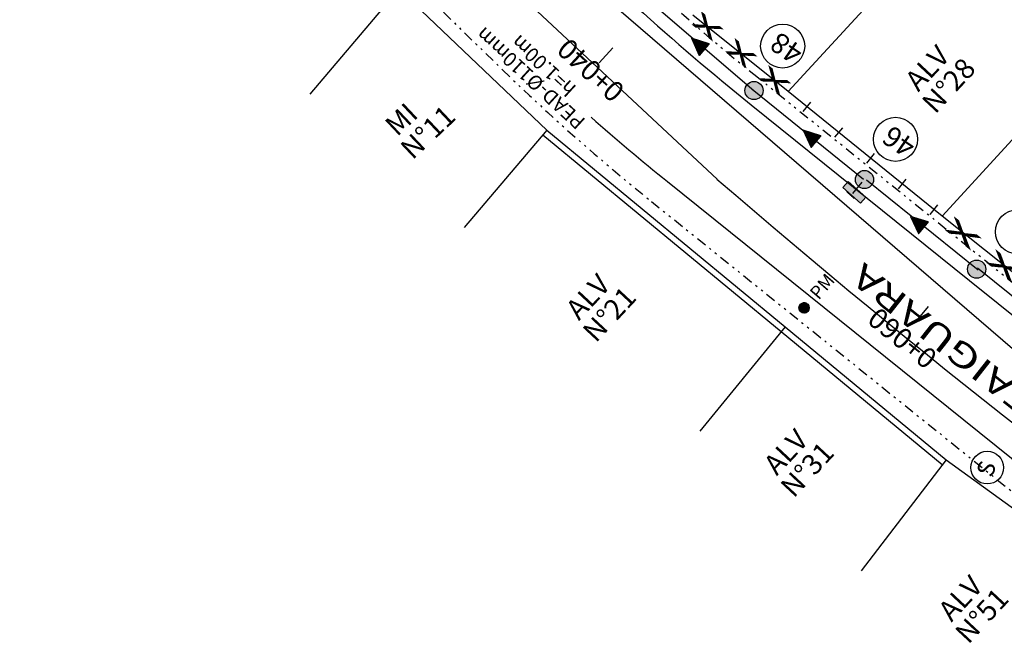
# Model space of a CAD drawing. Extents: x 95886 to 271672, y 1652922 to 1671810.
# Drawn here: x 181802 to 181850, y 1671175 to 1671206 of the extents above; entities that cross this region are included whole.
import ezdxf
from ezdxf.enums import TextEntityAlignment as Align

# ---------------------------------------------------------------- set-up
doc = ezdxf.new("R2010")
doc.units = 0
doc.linetypes.add('DASHED2', pattern=[0.375, 0.25, -0.125])
doc.linetypes.add('DIVIDE', pattern=[1.25, 0.5, -0.25, 0, -0.25, 0, -0.25])
doc.layers.get('0').update_dxf_attribs({"color": 8, "linetype": 'CONTINUOUS'})
for name, color, linetype in [('CLOACAL', 20, 'PERSIO_E'), ('CONVENÇÕES', 7, 'CONTINUOUS'), ('ESPEC', 2, 'CONTINUOUS'), ('FERRAGEM', 2, 'CONTINUOUS'), ('HACHURA', 13, 'CONTINUOUS'), ('MF', 1, 'DASHED2'), ('MF-PROJ', 2, 'CONTINUOUS'), ('PASSEIO', 4, 'DIVIDE'), ('POSTE', 1, 'CONTINUOUS'), ('PREDIAL', 1, 'CONTINUOUS'), ('REDE-PLU-PROJ', 4, 'CONTINUOUS'), ('REDE-ÁGUA', 3, 'PERSIO_A'), ('REG120-160', 4, 'CONTINUOUS'), ('REG60-100', 8, 'CONTINUOUS'), ('STALBL', 3, 'CONTINUOUS'), ('TEXTL', 3, 'CONTINUOUS')]:
    doc.layers.add(name, color=color, linetype=linetype)
doc.styles.add('2MM', font='SIMPLEX.SHX', dxfattribs={"height": 0.2})
doc.styles.add('ROMANS', font='ROMANS', dxfattribs={"height": 0.2})
doc.linetypes.add('PERSIO_A', pattern='A,0.5,-0.2,["A",STANDARD,S=0.1,R=0,X=-0.1,Y=-0.05],-0.2', length=0.9)
doc.linetypes.add('PERSIO_E', pattern='A,0.5,-0.2,["E",STANDARD,S=0.1,R=0,X=-0.1,Y=-0.05],-0.2', length=0.9)
doc.linetypes.add('TRACKS', pattern='A,0.15,[130,LTYPESHP.SHX,S=0.25,R=0,X=0,Y=0],0.15', length=0.3)

# ---------------------------------------------------------------- blocks, each defined once
blk = doc.blocks.new('LBL_TIC')
blk.add_line((0, -0.04165), (0, 0.04165))
blk = doc.blocks.new('PVP')
at = {"layer": 'REDE-PLU-PROJ'}
h = blk.add_hatch(color=256, dxfattribs=at)
edge = h.paths.add_edge_path()
edge.add_arc((0, 0), 0.446, 0, 360)
blk.add_circle((0, 0), 0.446, dxfattribs=at)
blk = doc.blocks.new('*X7')
at = {"color": 0, "linetype": 'CONTINUOUS'}
for p, q in [((524.496, 846.899), (524.884, 847.287)), ((524.496, 846.911), (524.872, 847.287)), ((524.496, 846.923), (524.86, 847.287)), ((524.497, 846.888), (524.895, 847.286)), ((524.497, 846.935), (524.848, 847.286)), ((524.498, 846.877), (524.906, 847.286)), ((524.498, 846.948), (524.835, 847.285)), ((524.499, 846.867), (524.917, 847.284)), ((524.499, 846.961), (524.822, 847.284)), ((524.5, 846.856), (524.927, 847.283)), ((524.501, 846.975), (524.808, 847.282)), ((524.502, 846.846), (524.937, 847.281)), ((524.504, 846.836), (524.947, 847.279)), ((524.504, 846.99), (524.793, 847.279)), ((524.506, 846.826), (524.957, 847.277)), ((524.508, 846.817), (524.966, 847.275)), ((524.508, 847.005), (524.778, 847.275)), ((524.511, 846.808), (524.975, 847.272)), ((524.512, 847.022), (524.762, 847.271)), ((524.514, 846.799), (524.984, 847.27)), ((524.517, 846.79), (524.993, 847.267)), ((524.518, 847.039), (524.744, 847.265)), ((524.52, 846.781), (525.002, 847.264)), ((524.523, 846.773), (525.011, 847.26)), ((524.526, 846.764), (525.019, 847.257)), ((524.526, 847.059), (524.725, 847.257)), ((524.53, 846.756), (525.027, 847.253)), ((524.534, 846.748), (525.035, 847.249)), ((524.536, 847.081), (524.703, 847.247)), ((524.538, 846.74), (525.043, 847.245)), ((524.542, 846.733), (525.051, 847.241)), ((524.546, 846.725), (525.058, 847.237)), ((524.55, 846.718), (525.066, 847.233)), ((524.551, 847.107), (524.676, 847.233)), ((524.555, 846.71), (525.073, 847.228)), ((524.56, 846.703), (525.08, 847.224)), ((524.564, 846.696), (525.087, 847.219)), ((524.569, 846.689), (525.094, 847.214)), ((524.574, 846.683), (525.101, 847.209)), ((524.578, 847.146), (524.637, 847.205)), ((524.58, 846.676), (525.107, 847.204)), ((524.585, 846.67), (525.114, 847.198)), ((524.591, 846.663), (525.12, 847.193)), ((524.596, 846.657), (525.126, 847.187)), ((525.131, 846.642), (524.601, 847.172)), ((524.602, 846.651), (525.132, 847.181)), ((525.137, 846.648), (524.607, 847.178)), ((524.608, 846.645), (525.138, 847.175)), ((525.143, 846.654), (524.613, 847.184)), ((524.614, 846.639), (525.144, 847.169)), ((525.148, 846.66), (524.619, 847.19)), ((525.154, 846.666), (524.625, 847.195)), ((525.159, 846.672), (524.631, 847.2)), ((525.165, 846.679), (524.638, 847.206)), ((525.17, 846.686), (524.644, 847.211)), ((525.175, 846.692), (524.651, 847.216)), ((525.18, 846.699), (524.658, 847.221)), ((525.184, 846.706), (524.665, 847.226)), ((525.189, 846.713), (524.672, 847.23)), ((525.194, 846.721), (524.68, 847.235)), ((525.198, 846.728), (524.687, 847.239)), ((525.202, 846.736), (524.695, 847.243)), ((525.206, 846.744), (524.703, 847.247)), ((525.21, 846.752), (524.71, 847.251)), ((525.214, 846.76), (524.719, 847.255)), ((525.217, 846.768), (524.727, 847.258)), ((525.221, 846.776), (524.735, 847.262)), ((525.224, 846.785), (524.744, 847.265)), ((525.227, 846.794), (524.753, 847.268)), ((525.23, 846.803), (524.761, 847.271)), ((525.232, 846.812), (524.771, 847.273)), ((525.235, 846.821), (524.78, 847.276)), ((525.237, 846.831), (524.789, 847.278)), ((525.239, 846.84), (524.799, 847.28)), ((525.241, 846.85), (524.809, 847.282)), ((525.242, 846.861), (524.819, 847.284)), ((525.244, 846.871), (524.83, 847.285)), ((525.245, 846.882), (524.841, 847.286)), ((525.246, 846.893), (524.852, 847.287)), ((525.246, 846.904), (524.863, 847.287)), ((525.246, 846.916), (524.875, 847.287)), ((525.246, 846.928), (524.887, 847.287)), ((525.245, 846.941), (524.9, 847.286)), ((525.244, 846.954), (524.913, 847.285)), ((525.242, 846.967), (524.926, 847.283)), ((525.24, 846.981), (524.94, 847.281)), ((525.236, 846.996), (524.955, 847.278)), ((525.232, 847.012), (524.971, 847.274)), ((525.227, 847.029), (524.988, 847.269)), ((525.221, 847.047), (525.006, 847.262)), ((525.212, 847.068), (525.027, 847.253)), ((525.201, 847.091), (525.05, 847.242)), ((525.182, 847.121), (525.08, 847.224)), ((524.882, 846.537), (524.496, 846.923)), ((524.87, 846.537), (524.496, 846.911)), ((524.858, 846.537), (524.496, 846.899)), ((524.904, 846.539), (524.497, 846.945)), ((524.893, 846.538), (524.497, 846.934)), ((524.846, 846.538), (524.497, 846.887)), ((524.833, 846.539), (524.498, 846.874)), ((524.915, 846.54), (524.499, 846.956)), ((524.925, 846.541), (524.5, 846.966)), ((524.819, 846.541), (524.5, 846.86)), ((524.935, 846.543), (524.502, 846.976)), ((524.805, 846.543), (524.502, 846.846)), ((524.945, 846.545), (524.503, 846.986)), ((524.79, 846.546), (524.505, 846.832)), ((524.955, 846.547), (524.506, 846.996)), ((524.964, 846.549), (524.508, 847.005)), ((524.775, 846.55), (524.509, 846.816)), ((524.974, 846.551), (524.51, 847.015)), ((524.983, 846.554), (524.513, 847.024)), ((524.758, 846.555), (524.513, 846.799)), ((524.992, 846.557), (524.516, 847.033)), ((525, 846.56), (524.519, 847.041)), ((524.74, 846.561), (524.52, 846.781)), ((525.009, 846.563), (524.522, 847.05)), ((525.017, 846.567), (524.526, 847.058)), ((524.72, 846.569), (524.528, 846.762)), ((525.025, 846.57), (524.529, 847.067)), ((525.033, 846.574), (524.533, 847.075)), ((525.041, 846.578), (524.537, 847.082)), ((524.698, 846.58), (524.538, 846.739)), ((525.049, 846.582), (524.541, 847.09)), ((525.057, 846.586), (524.545, 847.098)), ((525.064, 846.591), (524.55, 847.105)), ((525.071, 846.595), (524.554, 847.113)), ((524.67, 846.596), (524.554, 846.711)), ((525.079, 846.6), (524.559, 847.12)), ((525.086, 846.605), (524.563, 847.127)), ((525.092, 846.61), (524.568, 847.134)), ((525.099, 846.615), (524.573, 847.14)), ((525.106, 846.62), (524.579, 847.147)), ((525.112, 846.625), (524.584, 847.153)), ((525.119, 846.631), (524.589, 847.16)), ((524.622, 846.632), (524.591, 846.663)), ((525.125, 846.636), (524.595, 847.166)), ((524.62, 846.634), (525.15, 847.163)), ((524.626, 846.628), (525.155, 847.157)), ((524.633, 846.623), (525.16, 847.151)), ((524.639, 846.618), (525.166, 847.144)), ((524.646, 846.612), (525.171, 847.137)), ((524.653, 846.607), (525.176, 847.131)), ((524.659, 846.603), (525.181, 847.124)), ((524.667, 846.598), (525.185, 847.117)), ((524.674, 846.593), (525.19, 847.109)), ((524.681, 846.589), (525.194, 847.102)), ((524.689, 846.585), (525.199, 847.095)), ((524.696, 846.58), (525.203, 847.087)), ((524.704, 846.576), (525.207, 847.079)), ((524.712, 846.573), (525.211, 847.071)), ((524.72, 846.569), (525.214, 847.063)), ((524.728, 846.565), (525.218, 847.055)), ((524.737, 846.562), (525.221, 847.046)), ((524.745, 846.559), (525.224, 847.038)), ((524.754, 846.556), (525.227, 847.029)), ((524.763, 846.553), (525.23, 847.02)), ((524.772, 846.55), (525.233, 847.011)), ((524.782, 846.548), (525.235, 847.001)), ((524.791, 846.546), (525.237, 846.992)), ((524.801, 846.544), (525.239, 846.982)), ((524.811, 846.542), (525.241, 846.972)), ((524.821, 846.54), (525.243, 846.962)), ((524.832, 846.539), (525.244, 846.951)), ((524.843, 846.538), (525.245, 846.94)), ((524.854, 846.538), (525.246, 846.929)), ((524.865, 846.537), (525.246, 846.918)), ((524.877, 846.537), (525.246, 846.906)), ((524.889, 846.538), (525.246, 846.894)), ((524.902, 846.538), (525.245, 846.881)), ((524.915, 846.54), (525.243, 846.868)), ((524.929, 846.542), (525.242, 846.854)), ((524.943, 846.544), (525.239, 846.84)), ((524.958, 846.547), (525.236, 846.825)), ((524.974, 846.552), (525.232, 846.809)), ((524.991, 846.557), (525.226, 846.792)), ((525.01, 846.564), (525.219, 846.773)), ((525.031, 846.573), (525.21, 846.752)), ((525.055, 846.586), (525.198, 846.728)), ((525.087, 846.606), (525.177, 846.696))]:
    blk.add_line(p, q, dxfattribs=at)
blk = doc.blocks.new('NPOSTE')
at = {"layer": 'POSTE', "color": 1, "linetype": 'CONTINUOUS'}
blk.add_blockref('*X7', (-524.871, -846.912), dxfattribs=at)
blk = doc.blocks.new('PO')
at = {"layer": 'POSTE'}
blk.add_circle((0, 0), 0.251, dxfattribs=at)
at = {"layer": 'POSTE', "xscale": 0.6659999999999999, "yscale": 0.6659999999999999, "zscale": 0.6659999999999999}
blk.add_blockref('NPOSTE', (0, 0), dxfattribs=at)

msp = doc.modelspace()

# ---------------------------------------------------------------- hatches: boundary and pattern name
at = {"layer": 'FERRAGEM'}
msp.add_hatch(color=6, dxfattribs=at).paths.add_polyline_path([(181842.694, 1671197.645), (181842.43, 1671197.348), (181843.296, 1671196.579), (181843.559, 1671196.876)])

# ---------------------------------------------------------------- linework, layer by layer
at = {"layer": 'CLOACAL', "color": 6}
msp.add_line((181860.484, 1671181.043), (181830.538, 1671206.866), dxfattribs=at)
at = {"layer": 'CONVENÇÕES', "color": 6}
msp.add_circle((181849.51, 1671183.622), 0.8, dxfattribs=at)
at = {"layer": 'ESPEC', "color": 6}
for p, q in [((181842.43, 1671197.348), (181842.694, 1671197.645)), ((181842.694, 1671197.645), (181843.559, 1671196.876)), ((181843.296, 1671196.579), (181842.43, 1671197.348)), ((181843.559, 1671196.876), (181843.296, 1671196.579))]:
    msp.add_line(p, q, dxfattribs=at)
at = {"layer": 'HACHURA', "color": 6}
for p, q in [((181835.89, 1671204.396), (181835.024, 1671204.662)), ((181835.024, 1671204.662), (181835.406, 1671203.822)), ((181835.406, 1671203.822), (181835.89, 1671204.396)), ((181840.495, 1671200.153), (181840.877, 1671199.314)), ((181841.36, 1671199.887), (181840.495, 1671200.153)), ((181840.877, 1671199.314), (181841.36, 1671199.887)), ((181846.621, 1671195.664), (181845.756, 1671195.93)), ((181845.756, 1671195.93), (181846.138, 1671195.09)), ((181846.138, 1671195.09), (181846.621, 1671195.664))]:
    msp.add_line(p, q, dxfattribs=at)
at = {"layer": 'MF-PROJ', "color": 42}
for p, q in [((181837.942, 1671201.401), (181848.643, 1671192.789)), ((181833.841, 1671197.642), (181869.037, 1671169.315)), ((181848.643, 1671192.789), (181858.141, 1671185.145))]:
    msp.add_line(p, q, dxfattribs=at)
for centre, radius, start, end in [((181915.418, 1671297.762), 123.641, 224.36361, 231.20006), ((181898.265, 1671277.687), 102.75, 228.45139, 231.1714)]:
    msp.add_arc(centre, radius, start, end, dxfattribs=at)
at = {"layer": 'PASSEIO', "color": 42}
for p, q in [((181802.078, 1671226.15), (181825.773, 1671203.115)), ((181838.073, 1671202.9), (181859.659, 1671185.528)), ((181833.057, 1671196.668), (181868.254, 1671168.341))]:
    msp.add_line(p, q, dxfattribs=at)
for centre, radius, start, end in [((181898.265, 1671277.687), 96, 225.81034, 231.1714), ((181898.265, 1671277.687), 104, 225.81034, 231.1714), ((181907.763, 1671267.672), 96, 227.27098, 227.62198)]:
    msp.add_arc(centre, radius, start, end, dxfattribs=at)
at = {"layer": 'PREDIAL', "color": 6}
for p, q in [((181802.117, 1671224.781), (181827.941, 1671200.158)), ((181839.764, 1671202.05), (181848.147, 1671211.195)), ((181820.692, 1671207.07), (181816.332, 1671201.932)), ((181839.764, 1671202.05), (181835.095, 1671205.788)), ((181847.295, 1671195.946), (181855.678, 1671205.09)), ((181847.295, 1671195.946), (181839.764, 1671202.05)), ((181847.295, 1671195.946), (181839.764, 1671202.05)), ((181840.498, 1671201.069), (181840.876, 1671201.535)), ((181827.941, 1671200.158), (181823.895, 1671195.388)), ((181827.941, 1671200.158), (181839.604, 1671190.521)), ((181842.052, 1671199.809), (181842.43, 1671200.275)), ((181827.75, 1671199.927), (181839.413, 1671190.29)), ((181843.606, 1671198.55), (181843.984, 1671199.016)), ((181845.159, 1671197.291), (181845.537, 1671197.757)), ((181846.713, 1671196.031), (181847.091, 1671196.497)), ((181855.791, 1671189.174), (181847.295, 1671195.946)), ((181839.604, 1671190.521), (181835.432, 1671185.405)), ((181839.604, 1671190.521), (181847.489, 1671184.013)), ((181839.413, 1671190.29), (181847.298, 1671183.781)), ((181847.489, 1671184.013), (181843.337, 1671178.565)), ((181847.489, 1671184.013), (181857.253, 1671176.943))]:
    msp.add_line(p, q, dxfattribs=at)
at = {"layer": 'REDE-ÁGUA', "color": 6}
msp.add_line((181836.273, 1671197.764), (181805.697, 1671226.366), dxfattribs=at)
msp.add_arc((182091.033, 1671492.012), 389.21, 229.11391, 240.50724, dxfattribs=at)
at = {"layer": 'REG120-160', "color": 6, "linetype": 'TRACKS', "ltscale": 0.3}
for p, q in [((181838.087, 1671202.077), (181832.817, 1671206.611)), ((181843.444, 1671197.739), (181837.999, 1671202.147)), ((181849.066, 1671193.303), (181843.599, 1671197.714)), ((181854.405, 1671189.062), (181849.034, 1671193.395))]:
    msp.add_line(p, q, dxfattribs=at)
at = {"layer": 'REG120-160', "color": 6}
for p, q in [((181835.142, 1671204.557), (181835.081, 1671204.551)), ((181835.149, 1671204.55), (181835.084, 1671204.545)), ((181835.157, 1671204.544), (181835.087, 1671204.538)), ((181835.164, 1671204.537), (181835.09, 1671204.531)), ((181835.172, 1671204.531), (181835.093, 1671204.524)), ((181835.181, 1671204.602), (181835.096, 1671204.595)), ((181835.18, 1671204.524), (181835.096, 1671204.517)), ((181835.187, 1671204.518), (181835.1, 1671204.511)), ((181835.199, 1671204.597), (181835.103, 1671204.589)), ((181835.195, 1671204.512), (181835.103, 1671204.504)), ((181835.203, 1671204.505), (181835.106, 1671204.497)), ((181835.21, 1671204.499), (181835.109, 1671204.49)), ((181835.217, 1671204.591), (181835.111, 1671204.582)), ((181835.218, 1671204.492), (181835.112, 1671204.483)), ((181835.225, 1671204.486), (181835.115, 1671204.476)), ((181835.233, 1671204.479), (181835.118, 1671204.47)), ((181835.235, 1671204.586), (181835.119, 1671204.576)), ((181835.241, 1671204.473), (181835.121, 1671204.463)), ((181835.248, 1671204.467), (181835.124, 1671204.456)), ((181835.253, 1671204.58), (181835.126, 1671204.569)), ((181835.256, 1671204.46), (181835.128, 1671204.449)), ((181835.264, 1671204.454), (181835.131, 1671204.442)), ((181835.271, 1671204.575), (181835.134, 1671204.563)), ((181835.271, 1671204.447), (181835.134, 1671204.436)), ((181835.279, 1671204.441), (181835.137, 1671204.429)), ((181835.286, 1671204.434), (181835.14, 1671204.422)), ((181835.289, 1671204.569), (181835.142, 1671204.557)), ((181835.294, 1671204.428), (181835.143, 1671204.415)), ((181835.302, 1671204.422), (181835.146, 1671204.408)), ((181835.307, 1671204.564), (181835.149, 1671204.55)), ((181835.309, 1671204.415), (181835.149, 1671204.402)), ((181835.317, 1671204.409), (181835.152, 1671204.395)), ((181835.325, 1671204.402), (181835.155, 1671204.388)), ((181835.325, 1671204.558), (181835.157, 1671204.544)), ((181835.332, 1671204.396), (181835.159, 1671204.381)), ((181835.34, 1671204.389), (181835.162, 1671204.374)), ((181835.343, 1671204.553), (181835.164, 1671204.537)), ((181835.347, 1671204.383), (181835.165, 1671204.367)), ((181835.355, 1671204.377), (181835.168, 1671204.361)), ((181835.363, 1671204.37), (181835.171, 1671204.354)), ((181835.361, 1671204.547), (181835.172, 1671204.531)), ((181835.38, 1671204.541), (181835.18, 1671204.524)), ((181835.398, 1671204.536), (181835.187, 1671204.518)), ((181835.416, 1671204.53), (181835.195, 1671204.512)), ((181835.434, 1671204.525), (181835.203, 1671204.505)), ((181835.452, 1671204.519), (181835.21, 1671204.499)), ((181835.47, 1671204.514), (181835.218, 1671204.492)), ((181835.488, 1671204.508), (181835.225, 1671204.486)), ((181835.506, 1671204.503), (181835.233, 1671204.479)), ((181835.524, 1671204.497), (181835.241, 1671204.473)), ((181835.542, 1671204.492), (181835.248, 1671204.467)), ((181835.56, 1671204.486), (181835.256, 1671204.46)), ((181835.578, 1671204.48), (181835.264, 1671204.454)), ((181835.596, 1671204.475), (181835.271, 1671204.447)), ((181835.614, 1671204.469), (181835.279, 1671204.441)), ((181835.632, 1671204.464), (181835.286, 1671204.434)), ((181835.65, 1671204.458), (181835.294, 1671204.428)), ((181835.668, 1671204.453), (181835.302, 1671204.422)), ((181835.686, 1671204.447), (181835.309, 1671204.415)), ((181835.704, 1671204.442), (181835.317, 1671204.409)), ((181835.722, 1671204.436), (181835.325, 1671204.402)), ((181835.74, 1671204.431), (181835.332, 1671204.396)), ((181835.758, 1671204.425), (181835.34, 1671204.389)), ((181835.776, 1671204.42), (181835.347, 1671204.383)), ((181835.794, 1671204.414), (181835.355, 1671204.377)), ((181835.812, 1671204.408), (181835.363, 1671204.37)), ((181835.83, 1671204.403), (181835.37, 1671204.364)), ((181835.848, 1671204.397), (181835.378, 1671204.357)), ((181835.866, 1671204.392), (181835.386, 1671204.351)), ((181835.884, 1671204.386), (181835.393, 1671204.344)), ((181835.902, 1671204.381), (181835.401, 1671204.338)), ((181835.897, 1671204.373), (181835.408, 1671204.332)), ((181835.37, 1671204.364), (181835.174, 1671204.347)), ((181835.378, 1671204.357), (181835.177, 1671204.34)), ((181835.386, 1671204.351), (181835.18, 1671204.333)), ((181835.393, 1671204.344), (181835.183, 1671204.327)), ((181835.401, 1671204.338), (181835.186, 1671204.32)), ((181835.408, 1671204.332), (181835.19, 1671204.313)), ((181835.416, 1671204.325), (181835.193, 1671204.306)), ((181835.424, 1671204.319), (181835.196, 1671204.299)), ((181835.431, 1671204.312), (181835.199, 1671204.292)), ((181835.439, 1671204.306), (181835.202, 1671204.286)), ((181835.447, 1671204.299), (181835.205, 1671204.279)), ((181835.454, 1671204.293), (181835.208, 1671204.272)), ((181835.462, 1671204.287), (181835.211, 1671204.265)), ((181835.469, 1671204.28), (181835.214, 1671204.258)), ((181835.477, 1671204.274), (181835.217, 1671204.252)), ((181835.485, 1671204.267), (181835.221, 1671204.245)), ((181835.492, 1671204.261), (181835.224, 1671204.238)), ((181835.5, 1671204.254), (181835.227, 1671204.231)), ((181835.508, 1671204.248), (181835.23, 1671204.224)), ((181835.515, 1671204.242), (181835.233, 1671204.218)), ((181835.523, 1671204.235), (181835.236, 1671204.211)), ((181835.53, 1671204.229), (181835.239, 1671204.204)), ((181835.538, 1671204.222), (181835.242, 1671204.197)), ((181835.546, 1671204.216), (181835.245, 1671204.19)), ((181835.553, 1671204.209), (181835.248, 1671204.183)), ((181835.561, 1671204.203), (181835.252, 1671204.177)), ((181835.569, 1671204.197), (181835.255, 1671204.17)), ((181835.576, 1671204.19), (181835.258, 1671204.163)), ((181835.584, 1671204.184), (181835.261, 1671204.156)), ((181835.591, 1671204.177), (181835.264, 1671204.149)), ((181835.599, 1671204.171), (181835.267, 1671204.143)), ((181835.607, 1671204.164), (181835.27, 1671204.136)), ((181835.614, 1671204.158), (181835.273, 1671204.129)), ((181835.622, 1671204.152), (181835.276, 1671204.122)), ((181835.63, 1671204.145), (181835.279, 1671204.115)), ((181835.637, 1671204.139), (181835.283, 1671204.109)), ((181835.645, 1671204.132), (181835.286, 1671204.102)), ((181835.652, 1671204.126), (181835.289, 1671204.095)), ((181835.66, 1671204.12), (181835.292, 1671204.088)), ((181835.668, 1671204.113), (181835.295, 1671204.081)), ((181835.672, 1671204.106), (181835.298, 1671204.074)), ((181835.665, 1671204.099), (181835.301, 1671204.068)), ((181835.659, 1671204.091), (181835.304, 1671204.061)), ((181835.653, 1671204.083), (181835.307, 1671204.054)), ((181835.646, 1671204.076), (181835.31, 1671204.047)), ((181835.64, 1671204.068), (181835.314, 1671204.04)), ((181835.633, 1671204.061), (181835.317, 1671204.034)), ((181835.627, 1671204.053), (181835.32, 1671204.027)), ((181835.62, 1671204.045), (181835.323, 1671204.02)), ((181835.614, 1671204.038), (181835.326, 1671204.013)), ((181835.608, 1671204.03), (181835.329, 1671204.006)), ((181835.601, 1671204.022), (181835.332, 1671204)), ((181835.595, 1671204.015), (181835.335, 1671203.993)), ((181835.588, 1671204.007), (181835.338, 1671203.986)), ((181835.582, 1671204), (181835.341, 1671203.979)), ((181835.575, 1671203.992), (181835.345, 1671203.972)), ((181835.569, 1671203.984), (181835.348, 1671203.965)), ((181835.563, 1671203.977), (181835.351, 1671203.959)), ((181835.556, 1671203.969), (181835.354, 1671203.952)), ((181835.55, 1671203.961), (181835.357, 1671203.945)), ((181835.543, 1671203.954), (181835.36, 1671203.938)), ((181835.537, 1671203.946), (181835.363, 1671203.931)), ((181835.53, 1671203.939), (181835.366, 1671203.925)), ((181835.524, 1671203.931), (181835.369, 1671203.918)), ((181835.518, 1671203.923), (181835.372, 1671203.911)), ((181835.511, 1671203.916), (181835.376, 1671203.904)), ((181835.505, 1671203.908), (181835.379, 1671203.897)), ((181835.498, 1671203.9), (181835.382, 1671203.891)), ((181835.492, 1671203.893), (181835.385, 1671203.884)), ((181835.89, 1671204.366), (181835.416, 1671204.325)), ((181835.884, 1671204.358), (181835.424, 1671204.319)), ((181835.878, 1671204.35), (181835.431, 1671204.312)), ((181835.871, 1671204.343), (181835.439, 1671204.306)), ((181835.865, 1671204.335), (181835.447, 1671204.299)), ((181835.858, 1671204.327), (181835.454, 1671204.293)), ((181835.852, 1671204.32), (181835.462, 1671204.287)), ((181835.845, 1671204.312), (181835.469, 1671204.28)), ((181835.839, 1671204.305), (181835.477, 1671204.274)), ((181835.833, 1671204.297), (181835.485, 1671204.267)), ((181835.826, 1671204.289), (181835.492, 1671204.261)), ((181835.82, 1671204.282), (181835.5, 1671204.254)), ((181835.813, 1671204.274), (181835.508, 1671204.248)), ((181835.807, 1671204.266), (181835.515, 1671204.242)), ((181835.8, 1671204.259), (181835.523, 1671204.235)), ((181835.794, 1671204.251), (181835.53, 1671204.229)), ((181835.788, 1671204.244), (181835.538, 1671204.222)), ((181835.781, 1671204.236), (181835.546, 1671204.216)), ((181835.775, 1671204.228), (181835.553, 1671204.209)), ((181835.768, 1671204.221), (181835.561, 1671204.203)), ((181835.762, 1671204.213), (181835.569, 1671204.197)), ((181835.755, 1671204.205), (181835.576, 1671204.19)), ((181835.749, 1671204.198), (181835.584, 1671204.184)), ((181835.743, 1671204.19), (181835.591, 1671204.177)), ((181835.736, 1671204.183), (181835.599, 1671204.171)), ((181835.73, 1671204.175), (181835.607, 1671204.164)), ((181835.723, 1671204.167), (181835.614, 1671204.158)), ((181835.717, 1671204.16), (181835.622, 1671204.152)), ((181835.71, 1671204.152), (181835.63, 1671204.145)), ((181835.704, 1671204.144), (181835.637, 1671204.139)), ((181835.698, 1671204.137), (181835.645, 1671204.132)), ((181835.691, 1671204.129), (181835.652, 1671204.126)), ((181835.685, 1671204.122), (181835.66, 1671204.12)), ((181835.678, 1671204.114), (181835.668, 1671204.113)), ((181835.485, 1671203.885), (181835.388, 1671203.877)), ((181835.479, 1671203.878), (181835.391, 1671203.87)), ((181835.473, 1671203.87), (181835.394, 1671203.863)), ((181835.466, 1671203.862), (181835.397, 1671203.856)), ((181835.46, 1671203.855), (181835.4, 1671203.85)), ((181835.453, 1671203.847), (181835.403, 1671203.843)), ((181835.447, 1671203.839), (181835.407, 1671203.836)), ((181835.44, 1671203.832), (181835.41, 1671203.829)), ((181835.434, 1671203.824), (181835.413, 1671203.822)), ((181835.428, 1671203.817), (181835.416, 1671203.816)), ((181835.421, 1671203.809), (181835.419, 1671203.809)), ((181840.612, 1671200.048), (181840.551, 1671200.043)), ((181840.62, 1671200.042), (181840.554, 1671200.036)), ((181840.627, 1671200.036), (181840.558, 1671200.03)), ((181840.652, 1671200.094), (181840.566, 1671200.087)), ((181840.67, 1671200.089), (181840.574, 1671200.081)), ((181840.688, 1671200.083), (181840.581, 1671200.074)), ((181840.706, 1671200.078), (181840.589, 1671200.068)), ((181840.724, 1671200.072), (181840.597, 1671200.061)), ((181840.742, 1671200.067), (181840.604, 1671200.055)), ((181840.76, 1671200.061), (181840.612, 1671200.048)), ((181840.778, 1671200.055), (181840.62, 1671200.042)), ((181840.796, 1671200.05), (181840.627, 1671200.036)), ((181840.814, 1671200.044), (181840.635, 1671200.029)), ((181840.832, 1671200.039), (181840.642, 1671200.023)), ((181840.85, 1671200.033), (181840.65, 1671200.016)), ((181840.635, 1671200.029), (181840.561, 1671200.023)), ((181840.642, 1671200.023), (181840.564, 1671200.016)), ((181840.65, 1671200.016), (181840.567, 1671200.009)), ((181840.658, 1671200.01), (181840.57, 1671200.002)), ((181840.665, 1671200.003), (181840.573, 1671199.996)), ((181840.673, 1671199.997), (181840.576, 1671199.989)), ((181840.681, 1671199.991), (181840.579, 1671199.982)), ((181840.688, 1671199.984), (181840.582, 1671199.975)), ((181840.696, 1671199.978), (181840.585, 1671199.968)), ((181840.703, 1671199.971), (181840.589, 1671199.961)), ((181840.711, 1671199.965), (181840.592, 1671199.955)), ((181840.719, 1671199.958), (181840.595, 1671199.948)), ((181840.726, 1671199.952), (181840.598, 1671199.941)), ((181840.734, 1671199.946), (181840.601, 1671199.934)), ((181840.742, 1671199.939), (181840.604, 1671199.927)), ((181840.749, 1671199.933), (181840.607, 1671199.921)), ((181840.757, 1671199.926), (181840.61, 1671199.914)), ((181840.764, 1671199.92), (181840.613, 1671199.907)), ((181840.772, 1671199.913), (181840.616, 1671199.9)), ((181840.78, 1671199.907), (181840.62, 1671199.893)), ((181840.787, 1671199.901), (181840.623, 1671199.887)), ((181840.795, 1671199.894), (181840.626, 1671199.88)), ((181840.803, 1671199.888), (181840.629, 1671199.873)), ((181840.81, 1671199.881), (181840.632, 1671199.866)), ((181840.818, 1671199.875), (181840.635, 1671199.859)), ((181840.825, 1671199.868), (181840.638, 1671199.852)), ((181840.833, 1671199.862), (181840.641, 1671199.846)), ((181840.841, 1671199.856), (181840.644, 1671199.839)), ((181840.848, 1671199.849), (181840.647, 1671199.832)), ((181840.856, 1671199.843), (181840.651, 1671199.825)), ((181840.864, 1671199.836), (181840.654, 1671199.818)), ((181840.871, 1671199.83), (181840.657, 1671199.812)), ((181840.868, 1671200.028), (181840.658, 1671200.01)), ((181840.879, 1671199.823), (181840.66, 1671199.805)), ((181840.886, 1671199.817), (181840.663, 1671199.798)), ((181840.886, 1671200.022), (181840.665, 1671200.003)), ((181840.894, 1671199.811), (181840.666, 1671199.791)), ((181840.902, 1671199.804), (181840.669, 1671199.784)), ((181840.909, 1671199.798), (181840.672, 1671199.778)), ((181840.904, 1671200.017), (181840.673, 1671199.997)), ((181840.917, 1671199.791), (181840.675, 1671199.771)), ((181840.925, 1671199.785), (181840.678, 1671199.764)), ((181840.922, 1671200.011), (181840.681, 1671199.991)), ((181840.932, 1671199.778), (181840.682, 1671199.757)), ((181840.94, 1671199.772), (181840.685, 1671199.75)), ((181840.94, 1671200.006), (181840.688, 1671199.984)), ((181840.947, 1671199.766), (181840.688, 1671199.743)), ((181840.955, 1671199.759), (181840.691, 1671199.737)), ((181840.963, 1671199.753), (181840.694, 1671199.73)), ((181840.958, 1671200), (181840.696, 1671199.978)), ((181840.97, 1671199.746), (181840.697, 1671199.723)), ((181840.978, 1671199.74), (181840.7, 1671199.716)), ((181840.976, 1671199.995), (181840.703, 1671199.971)), ((181840.986, 1671199.733), (181840.703, 1671199.709)), ((181840.993, 1671199.727), (181840.706, 1671199.703)), ((181841.001, 1671199.721), (181840.709, 1671199.696)), ((181840.994, 1671199.989), (181840.711, 1671199.965)), ((181841.008, 1671199.714), (181840.713, 1671199.689)), ((181841.016, 1671199.708), (181840.716, 1671199.682)), ((181841.012, 1671199.983), (181840.719, 1671199.958)), ((181841.024, 1671199.701), (181840.719, 1671199.675)), ((181841.031, 1671199.695), (181840.722, 1671199.669)), ((181841.039, 1671199.688), (181840.725, 1671199.662)), ((181841.03, 1671199.978), (181840.726, 1671199.952)), ((181841.047, 1671199.682), (181840.728, 1671199.655)), ((181841.054, 1671199.676), (181840.731, 1671199.648)), ((181841.048, 1671199.972), (181840.734, 1671199.946)), ((181841.062, 1671199.669), (181840.734, 1671199.641)), ((181841.069, 1671199.663), (181840.737, 1671199.634)), ((181841.077, 1671199.656), (181840.74, 1671199.628)), ((181841.066, 1671199.967), (181840.742, 1671199.939)), ((181841.085, 1671199.65), (181840.744, 1671199.621)), ((181841.092, 1671199.643), (181840.747, 1671199.614)), ((181841.084, 1671199.961), (181840.749, 1671199.933)), ((181841.1, 1671199.637), (181840.75, 1671199.607)), ((181841.108, 1671199.631), (181840.753, 1671199.6)), ((181841.115, 1671199.624), (181840.756, 1671199.594)), ((181841.102, 1671199.956), (181840.757, 1671199.926)), ((181841.123, 1671199.618), (181840.759, 1671199.587)), ((181841.13, 1671199.611), (181840.762, 1671199.58)), ((181841.12, 1671199.95), (181840.764, 1671199.92)), ((181841.138, 1671199.605), (181840.765, 1671199.573)), ((181841.142, 1671199.598), (181840.768, 1671199.566)), ((181841.136, 1671199.591), (181840.771, 1671199.56)), ((181841.138, 1671199.945), (181840.772, 1671199.913)), ((181841.129, 1671199.583), (181840.775, 1671199.553)), ((181841.123, 1671199.575), (181840.778, 1671199.546)), ((181841.156, 1671199.939), (181840.78, 1671199.907)), ((181841.116, 1671199.568), (181840.781, 1671199.539)), ((181841.11, 1671199.56), (181840.784, 1671199.532)), ((181841.174, 1671199.934), (181840.787, 1671199.901)), ((181841.104, 1671199.552), (181840.787, 1671199.525)), ((181841.192, 1671199.928), (181840.795, 1671199.894)), ((181841.21, 1671199.922), (181840.803, 1671199.888)), ((181841.228, 1671199.917), (181840.81, 1671199.881)), ((181841.246, 1671199.911), (181840.818, 1671199.875)), ((181841.264, 1671199.906), (181840.825, 1671199.868)), ((181841.282, 1671199.9), (181840.833, 1671199.862)), ((181841.3, 1671199.895), (181840.841, 1671199.856)), ((181841.318, 1671199.889), (181840.848, 1671199.849)), ((181841.336, 1671199.884), (181840.856, 1671199.843)), ((181841.355, 1671199.878), (181840.864, 1671199.836)), ((181841.373, 1671199.873), (181840.871, 1671199.83)), ((181841.367, 1671199.865), (181840.879, 1671199.823)), ((181841.361, 1671199.857), (181840.886, 1671199.817)), ((181841.354, 1671199.85), (181840.894, 1671199.811)), ((181841.348, 1671199.842), (181840.902, 1671199.804)), ((181841.341, 1671199.835), (181840.909, 1671199.798)), ((181841.335, 1671199.827), (181840.917, 1671199.791)), ((181841.329, 1671199.819), (181840.925, 1671199.785)), ((181841.322, 1671199.812), (181840.932, 1671199.778)), ((181841.316, 1671199.804), (181840.94, 1671199.772)), ((181841.309, 1671199.796), (181840.947, 1671199.766)), ((181841.303, 1671199.789), (181840.955, 1671199.759)), ((181841.296, 1671199.781), (181840.963, 1671199.753)), ((181841.29, 1671199.774), (181840.97, 1671199.746)), ((181841.284, 1671199.766), (181840.978, 1671199.74)), ((181841.277, 1671199.758), (181840.986, 1671199.733)), ((181841.271, 1671199.751), (181840.993, 1671199.727)), ((181841.264, 1671199.743), (181841.001, 1671199.721)), ((181841.258, 1671199.735), (181841.008, 1671199.714)), ((181841.251, 1671199.728), (181841.016, 1671199.708)), ((181841.245, 1671199.72), (181841.024, 1671199.701)), ((181841.239, 1671199.713), (181841.031, 1671199.695)), ((181841.232, 1671199.705), (181841.039, 1671199.688)), ((181841.226, 1671199.697), (181841.047, 1671199.682)), ((181841.219, 1671199.69), (181841.054, 1671199.676)), ((181841.213, 1671199.682), (181841.062, 1671199.669)), ((181841.206, 1671199.674), (181841.069, 1671199.663)), ((181841.2, 1671199.667), (181841.077, 1671199.656)), ((181841.194, 1671199.659), (181841.085, 1671199.65)), ((181841.187, 1671199.652), (181841.092, 1671199.643)), ((181841.181, 1671199.644), (181841.1, 1671199.637)), ((181841.174, 1671199.636), (181841.108, 1671199.631)), ((181841.168, 1671199.629), (181841.115, 1671199.624)), ((181841.161, 1671199.621), (181841.123, 1671199.618)), ((181841.155, 1671199.613), (181841.13, 1671199.611)), ((181841.149, 1671199.606), (181841.138, 1671199.605)), ((181841.097, 1671199.545), (181840.79, 1671199.519)), ((181841.091, 1671199.537), (181840.793, 1671199.512)), ((181841.084, 1671199.53), (181840.796, 1671199.505)), ((181841.078, 1671199.522), (181840.799, 1671199.498)), ((181841.071, 1671199.514), (181840.802, 1671199.491)), ((181841.065, 1671199.507), (181840.806, 1671199.485)), ((181841.059, 1671199.499), (181840.809, 1671199.478)), ((181841.052, 1671199.491), (181840.812, 1671199.471)), ((181841.046, 1671199.484), (181840.815, 1671199.464)), ((181841.039, 1671199.476), (181840.818, 1671199.457)), ((181841.033, 1671199.469), (181840.821, 1671199.451)), ((181841.026, 1671199.461), (181840.824, 1671199.444)), ((181841.02, 1671199.453), (181840.827, 1671199.437)), ((181841.014, 1671199.446), (181840.83, 1671199.43)), ((181841.007, 1671199.438), (181840.833, 1671199.423)), ((181841.001, 1671199.43), (181840.837, 1671199.416)), ((181840.994, 1671199.423), (181840.84, 1671199.41)), ((181840.988, 1671199.415), (181840.843, 1671199.403)), ((181840.981, 1671199.408), (181840.846, 1671199.396)), ((181840.975, 1671199.4), (181840.849, 1671199.389)), ((181840.969, 1671199.392), (181840.852, 1671199.382)), ((181840.962, 1671199.385), (181840.855, 1671199.376)), ((181840.956, 1671199.377), (181840.858, 1671199.369)), ((181840.949, 1671199.369), (181840.861, 1671199.362)), ((181840.943, 1671199.362), (181840.865, 1671199.355)), ((181840.937, 1671199.354), (181840.868, 1671199.348)), ((181840.93, 1671199.347), (181840.871, 1671199.342)), ((181840.924, 1671199.339), (181840.874, 1671199.335)), ((181840.917, 1671199.331), (181840.877, 1671199.328)), ((181840.911, 1671199.324), (181840.88, 1671199.321)), ((181840.904, 1671199.316), (181840.883, 1671199.314)), ((181840.898, 1671199.308), (181840.886, 1671199.307)), ((181840.892, 1671199.301), (181840.889, 1671199.301)), ((181842.926, 1671197.052), (181843.376, 1671197.608)), ((181845.873, 1671195.824), (181845.812, 1671195.819)), ((181845.881, 1671195.818), (181845.815, 1671195.813)), ((181845.888, 1671195.812), (181845.819, 1671195.806)), ((181845.896, 1671195.805), (181845.822, 1671195.799)), ((181845.903, 1671195.799), (181845.825, 1671195.792)), ((181845.913, 1671195.87), (181845.827, 1671195.863)), ((181845.911, 1671195.792), (181845.828, 1671195.785)), ((181845.919, 1671195.786), (181845.831, 1671195.778)), ((181845.926, 1671195.779), (181845.834, 1671195.772)), ((181845.931, 1671195.865), (181845.835, 1671195.857)), ((181845.934, 1671195.773), (181845.837, 1671195.765)), ((181845.942, 1671195.767), (181845.84, 1671195.758)), ((181845.949, 1671195.859), (181845.842, 1671195.85)), ((181845.949, 1671195.76), (181845.843, 1671195.751)), ((181845.957, 1671195.754), (181845.846, 1671195.744)), ((181845.967, 1671195.854), (181845.85, 1671195.844)), ((181845.964, 1671195.747), (181845.85, 1671195.738)), ((181845.972, 1671195.741), (181845.853, 1671195.731)), ((181845.98, 1671195.735), (181845.856, 1671195.724)), ((181845.985, 1671195.848), (181845.858, 1671195.837)), ((181845.987, 1671195.728), (181845.859, 1671195.717)), ((181845.995, 1671195.722), (181845.862, 1671195.71)), ((181846.003, 1671195.843), (181845.865, 1671195.831)), ((181846.003, 1671195.715), (181845.865, 1671195.704)), ((181846.01, 1671195.709), (181845.868, 1671195.697)), ((181846.018, 1671195.702), (181845.871, 1671195.69)), ((181846.021, 1671195.837), (181845.873, 1671195.824)), ((181846.025, 1671195.696), (181845.874, 1671195.683)), ((181846.033, 1671195.69), (181845.877, 1671195.676)), ((181846.039, 1671195.832), (181845.881, 1671195.818)), ((181846.057, 1671195.826), (181845.888, 1671195.812)), ((181846.075, 1671195.82), (181845.896, 1671195.805)), ((181846.093, 1671195.815), (181845.903, 1671195.799)), ((181846.111, 1671195.809), (181845.911, 1671195.792)), ((181846.129, 1671195.804), (181845.919, 1671195.786)), ((181846.147, 1671195.798), (181845.926, 1671195.779)), ((181846.165, 1671195.793), (181845.934, 1671195.773)), ((181846.183, 1671195.787), (181845.942, 1671195.767)), ((181846.201, 1671195.782), (181845.949, 1671195.76)), ((181846.219, 1671195.776), (181845.957, 1671195.754)), ((181846.237, 1671195.771), (181845.964, 1671195.747)), ((181846.255, 1671195.765), (181845.972, 1671195.741)), ((181846.273, 1671195.76), (181845.98, 1671195.735)), ((181846.291, 1671195.754), (181845.987, 1671195.728)), ((181846.309, 1671195.748), (181845.995, 1671195.722)), ((181846.327, 1671195.743), (181846.003, 1671195.715)), ((181846.345, 1671195.737), (181846.01, 1671195.709)), ((181846.363, 1671195.732), (181846.018, 1671195.702)), ((181846.381, 1671195.726), (181846.025, 1671195.696)), ((181846.399, 1671195.721), (181846.033, 1671195.69)), ((181846.417, 1671195.715), (181846.041, 1671195.683)), ((181846.435, 1671195.71), (181846.048, 1671195.677)), ((181846.453, 1671195.704), (181846.056, 1671195.67)), ((181846.471, 1671195.699), (181846.064, 1671195.664)), ((181846.489, 1671195.693), (181846.071, 1671195.657)), ((181846.041, 1671195.683), (181845.881, 1671195.669)), ((181846.048, 1671195.677), (181845.884, 1671195.663)), ((181846.056, 1671195.67), (181845.887, 1671195.656)), ((181846.064, 1671195.664), (181845.89, 1671195.649)), ((181846.071, 1671195.657), (181845.893, 1671195.642)), ((181846.079, 1671195.651), (181845.896, 1671195.635)), ((181846.086, 1671195.645), (181845.899, 1671195.629)), ((181846.094, 1671195.638), (181845.902, 1671195.622)), ((181846.102, 1671195.632), (181845.905, 1671195.615)), ((181846.109, 1671195.625), (181845.908, 1671195.608)), ((181846.117, 1671195.619), (181845.912, 1671195.601)), ((181846.125, 1671195.612), (181845.915, 1671195.595)), ((181846.132, 1671195.606), (181845.918, 1671195.588)), ((181846.14, 1671195.6), (181845.921, 1671195.581)), ((181846.147, 1671195.593), (181845.924, 1671195.574)), ((181846.155, 1671195.587), (181845.927, 1671195.567)), ((181846.163, 1671195.58), (181845.93, 1671195.56)), ((181846.17, 1671195.574), (181845.933, 1671195.554)), ((181846.178, 1671195.567), (181845.936, 1671195.547)), ((181846.186, 1671195.561), (181845.939, 1671195.54)), ((181846.193, 1671195.555), (181845.943, 1671195.533)), ((181846.201, 1671195.548), (181845.946, 1671195.526)), ((181846.208, 1671195.542), (181845.949, 1671195.52)), ((181846.216, 1671195.535), (181845.952, 1671195.513)), ((181846.224, 1671195.529), (181845.955, 1671195.506)), ((181846.231, 1671195.522), (181845.958, 1671195.499)), ((181846.239, 1671195.516), (181845.961, 1671195.492)), ((181846.247, 1671195.51), (181845.964, 1671195.486)), ((181846.254, 1671195.503), (181845.967, 1671195.479)), ((181846.262, 1671195.497), (181845.97, 1671195.472)), ((181846.269, 1671195.49), (181845.974, 1671195.465)), ((181846.277, 1671195.484), (181845.977, 1671195.458)), ((181846.285, 1671195.477), (181845.98, 1671195.451)), ((181846.292, 1671195.471), (181845.983, 1671195.445)), ((181846.3, 1671195.465), (181845.986, 1671195.438)), ((181846.308, 1671195.458), (181845.989, 1671195.431)), ((181846.315, 1671195.452), (181845.992, 1671195.424)), ((181846.323, 1671195.445), (181845.995, 1671195.417)), ((181846.33, 1671195.439), (181845.998, 1671195.411)), ((181846.338, 1671195.432), (181846.001, 1671195.404)), ((181846.346, 1671195.426), (181846.005, 1671195.397)), ((181846.353, 1671195.42), (181846.008, 1671195.39)), ((181846.361, 1671195.413), (181846.011, 1671195.383)), ((181846.369, 1671195.407), (181846.014, 1671195.377)), ((181846.376, 1671195.4), (181846.017, 1671195.37)), ((181846.384, 1671195.394), (181846.02, 1671195.363)), ((181846.391, 1671195.387), (181846.023, 1671195.356)), ((181846.399, 1671195.381), (181846.026, 1671195.349)), ((181846.403, 1671195.374), (181846.029, 1671195.342)), ((181846.397, 1671195.367), (181846.032, 1671195.336)), ((181846.39, 1671195.359), (181846.036, 1671195.329)), ((181846.384, 1671195.351), (181846.039, 1671195.322)), ((181846.377, 1671195.344), (181846.042, 1671195.315)), ((181846.371, 1671195.336), (181846.045, 1671195.308)), ((181846.365, 1671195.329), (181846.048, 1671195.302)), ((181846.358, 1671195.321), (181846.051, 1671195.295)), ((181846.352, 1671195.313), (181846.054, 1671195.288)), ((181846.345, 1671195.306), (181846.057, 1671195.281)), ((181846.339, 1671195.298), (181846.06, 1671195.274)), ((181846.332, 1671195.29), (181846.064, 1671195.267)), ((181846.326, 1671195.283), (181846.067, 1671195.261)), ((181846.32, 1671195.275), (181846.07, 1671195.254)), ((181846.313, 1671195.268), (181846.073, 1671195.247)), ((181846.307, 1671195.26), (181846.076, 1671195.24)), ((181846.507, 1671195.687), (181846.079, 1671195.651)), ((181846.3, 1671195.252), (181846.079, 1671195.233)), ((181846.294, 1671195.245), (181846.082, 1671195.227)), ((181846.288, 1671195.237), (181846.085, 1671195.22)), ((181846.525, 1671195.682), (181846.086, 1671195.645)), ((181846.281, 1671195.229), (181846.088, 1671195.213)), ((181846.275, 1671195.222), (181846.091, 1671195.206)), ((181846.543, 1671195.676), (181846.094, 1671195.638)), ((181846.268, 1671195.214), (181846.095, 1671195.199)), ((181846.561, 1671195.671), (181846.102, 1671195.632)), ((181846.579, 1671195.665), (181846.109, 1671195.625)), ((181846.598, 1671195.66), (181846.117, 1671195.619)), ((181846.616, 1671195.654), (181846.125, 1671195.612)), ((181846.634, 1671195.649), (181846.132, 1671195.606)), ((181846.628, 1671195.641), (181846.14, 1671195.6)), ((181846.622, 1671195.634), (181846.147, 1671195.593)), ((181846.615, 1671195.626), (181846.155, 1671195.587)), ((181846.609, 1671195.618), (181846.163, 1671195.58)), ((181846.602, 1671195.611), (181846.17, 1671195.574)), ((181846.596, 1671195.603), (181846.178, 1671195.567)), ((181846.59, 1671195.595), (181846.186, 1671195.561)), ((181846.583, 1671195.588), (181846.193, 1671195.555)), ((181846.577, 1671195.58), (181846.201, 1671195.548)), ((181846.57, 1671195.573), (181846.208, 1671195.542)), ((181846.564, 1671195.565), (181846.216, 1671195.535)), ((181846.557, 1671195.557), (181846.224, 1671195.529)), ((181846.551, 1671195.55), (181846.231, 1671195.522)), ((181846.545, 1671195.542), (181846.239, 1671195.516)), ((181846.538, 1671195.534), (181846.247, 1671195.51)), ((181846.532, 1671195.527), (181846.254, 1671195.503)), ((181846.525, 1671195.519), (181846.262, 1671195.497)), ((181846.519, 1671195.512), (181846.269, 1671195.49)), ((181846.512, 1671195.504), (181846.277, 1671195.484)), ((181846.506, 1671195.496), (181846.285, 1671195.477)), ((181846.5, 1671195.489), (181846.292, 1671195.471)), ((181846.493, 1671195.481), (181846.3, 1671195.465)), ((181846.487, 1671195.473), (181846.308, 1671195.458)), ((181846.48, 1671195.466), (181846.315, 1671195.452)), ((181846.474, 1671195.458), (181846.323, 1671195.445)), ((181846.467, 1671195.451), (181846.33, 1671195.439)), ((181846.461, 1671195.443), (181846.338, 1671195.432)), ((181846.455, 1671195.435), (181846.346, 1671195.426)), ((181846.448, 1671195.428), (181846.353, 1671195.42)), ((181846.442, 1671195.42), (181846.361, 1671195.413)), ((181846.435, 1671195.412), (181846.369, 1671195.407)), ((181846.429, 1671195.405), (181846.376, 1671195.4)), ((181846.422, 1671195.397), (181846.384, 1671195.394)), ((181846.416, 1671195.39), (181846.391, 1671195.387)), ((181846.41, 1671195.382), (181846.399, 1671195.381)), ((181846.262, 1671195.207), (181846.098, 1671195.193)), ((181846.255, 1671195.199), (181846.101, 1671195.186)), ((181846.249, 1671195.191), (181846.104, 1671195.179)), ((181846.243, 1671195.184), (181846.107, 1671195.172)), ((181846.236, 1671195.176), (181846.11, 1671195.165)), ((181846.23, 1671195.168), (181846.113, 1671195.158)), ((181846.223, 1671195.161), (181846.116, 1671195.152)), ((181846.217, 1671195.153), (181846.119, 1671195.145)), ((181846.21, 1671195.146), (181846.122, 1671195.138)), ((181846.204, 1671195.138), (181846.126, 1671195.131)), ((181846.198, 1671195.13), (181846.129, 1671195.124)), ((181846.191, 1671195.123), (181846.132, 1671195.118)), ((181846.185, 1671195.115), (181846.135, 1671195.111)), ((181846.178, 1671195.107), (181846.138, 1671195.104)), ((181846.172, 1671195.1), (181846.141, 1671195.097)), ((181846.165, 1671195.092), (181846.144, 1671195.09)), ((181846.159, 1671195.085), (181846.147, 1671195.084)), ((181846.153, 1671195.077), (181846.15, 1671195.077))]:
    msp.add_line(p, q, dxfattribs=at)
for centre in [(181839.488, 1671204.282), (181845.014, 1671199.711), (181850.988, 1671195.179)]:
    msp.add_circle(centre, 1.079, dxfattribs=at)

# ---------------------------------------------------------------- block references
at = {"layer": 'FERRAGEM', "color": 6, "rotation": 32.98020753463371}
for p in [(181838.083, 1671202.101), (181843.496, 1671197.74), (181848.993, 1671193.348)]:
    msp.add_blockref('PVP', p, dxfattribs=at)
at = {"layer": 'POSTE', "color": 6, "rotation": 68.67645123726349}
msp.add_blockref('PO', (181840.54, 1671191.448), dxfattribs=at)
at = {"layer": 'STALBL', "color": 6, "yscale": 12.00480192071306, "zscale": 12.00480192076831}
for p, xscale, rotation in [((181830.842, 1671203.825), 12.00480192072292, 137.5814315552608), ((181846.294, 1671191.133), 12.00480192075442, 141.1612359137247)]:
    msp.add_blockref('LBL_TIC', p, dxfattribs=dict(at, xscale=xscale, rotation=rotation))

# ---------------------------------------------------------------- texts
at = {"layer": 'CONVENÇÕES', "color": 6, "linetype": 'CONTINUOUS', "style": 'ROMANS'}
msp.add_text('S', height=0.84, rotation=68.6765, dxfattribs=at).set_placement((181849.726, 1671183.101))
at = {"layer": 'MF', "color": 42, "style": 'ROMANS', "width": 1.4}
msp.add_text('RUA TAIGUARA', height=1.2, rotation=141.7488, dxfattribs=at).set_placement((181855.973, 1671183.85))
at = {"layer": 'REG60-100', "color": 6, "style": 'ROMANS'}
for s, height, rotation, p in [('PEAD-%%C110mm', 0.7, 137.3439, (181829.876, 1671200.654)), ('48', 1, 145.5728, (181840.582, 1671204.16)), ('h=1.00m', 0.7, 137.3439, (181829.43, 1671202.28)), ('46', 1, 145.5728, (181846.096, 1671199.578))]:
    msp.add_text(s, height=height, rotation=rotation, dxfattribs=at).set_placement(p)
at = {"layer": 'STALBL', "color": 6, "style": '2MM'}
for s, rotation, p in [('0+040', 137.5814, (181830.428, 1671203.467)), ('0+060', 141.1612, (181845.667, 1671190.354))]:
    msp.add_text(s, height=1, rotation=rotation, dxfattribs=at).set_placement(p, align=Align.CENTER)
at = {"layer": 'TEXTL', "color": 6, "style": '2MM'}
for s, rotation, width, p, p2 in [('X X X ', 141.2732, 1.424261, (181839.937, 1671202.428), (181834.984, 1671206.399)), ('   X X X X X', 141.6348, 1.671091, (181859.155, 1671187.01), (181847.825, 1671195.979))]:
    msp.add_text(s, height=0.8, rotation=rotation, dxfattribs=dict(at, width=width)).set_placement(p, p2, align=Align.FIT)
for s, height, rotation, p in [('ALV', 1, 46.9775, (181846.131, 1671202.003)), ('N%%D28', 1, 46.9775, (181846.96, 1671200.913)), ('MI', 1, 43.2911, (181820.605, 1671199.811)), ('N%%D11', 1, 43.2911, (181821.361, 1671198.669)), ('ALV', 1, 46.9775, (181829.512, 1671190.793)), ('PM', 0.65, 49.2756, (181841.253, 1671191.806)), ('N%%D21', 1, 46.9775, (181830.34, 1671189.703)), ('ALV', 1, 46.9775, (181839.202, 1671183.186)), ('N%%D31', 1, 46.9775, (181840.03, 1671182.096)), ('ALV', 1, 46.9775, (181847.755, 1671176.023)), ('N%%D51', 1, 46.9775, (181848.583, 1671174.933))]:
    msp.add_text(s, height=height, rotation=rotation, dxfattribs=at).set_placement(p)

doc.saveas('drawing.dxf')
